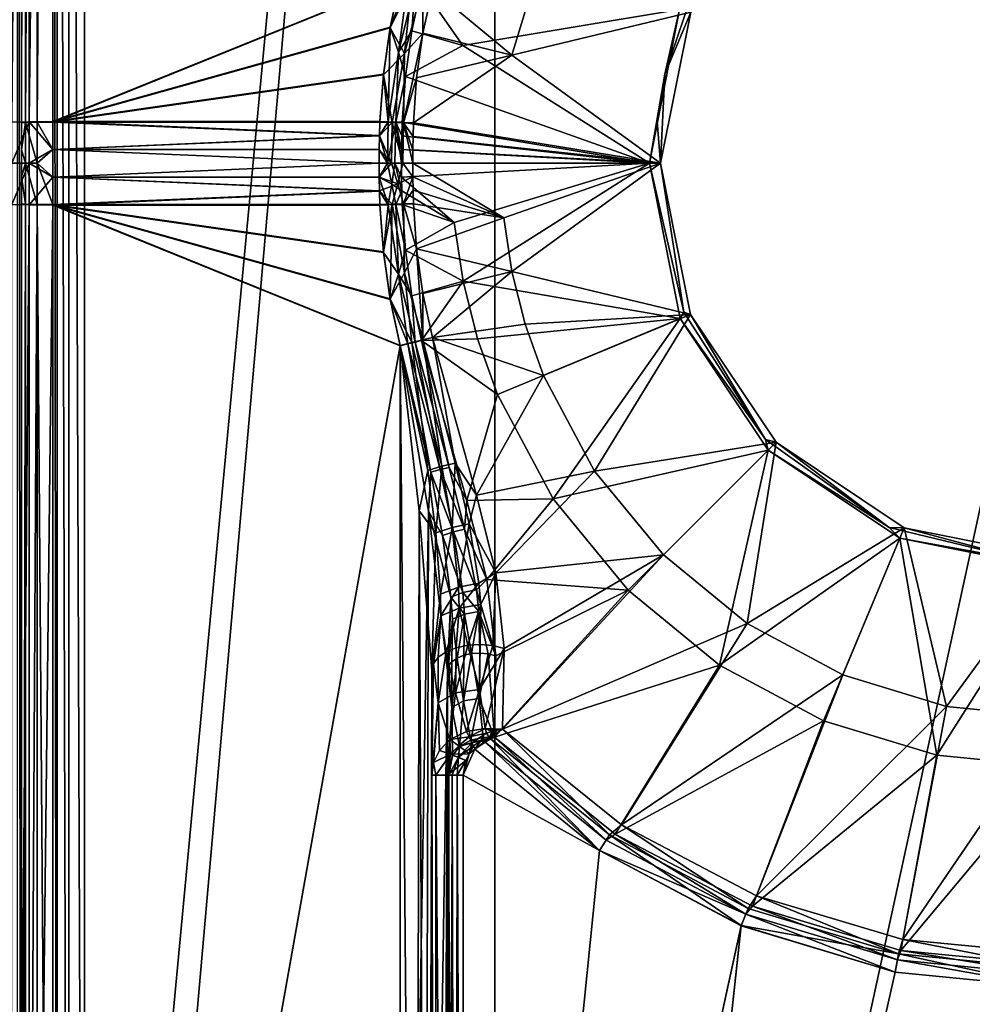
# Model space of a CAD drawing. Extents: x -915 to 786, y 0 to 801.
# Drawn here: x -63 to -3, y 347 to 410 of the extents above; entities that cross this region are included whole.
import ezdxf

# ---------------------------------------------------------------- set-up
doc = ezdxf.new("R2010")
doc.units = 0
doc.header["$MEASUREMENT"] = 0
doc.layers.get('0').update_dxf_attribs({"linetype": 'CONTINUOUS'})

msp = doc.modelspace()

# ---------------------------------------------------------------- linework, layer by layer
for points in [[(-33.019, 563.473, 29.19), (-33.019, 237.473, 29.19), (-61.019, 265.473, 29.19)], [(-33.019, 563.473, 29.19), (-61.019, 265.473, 29.19), (-61.019, 535.473, 29.19)], [(37.981, 563.473, 29.19), (-33.019, 237.473, 29.19), (-33.019, 563.473, 29.19)], [(37.981, 563.473, 29.19), (37.981, 237.473, 29.19), (-33.019, 237.473, 29.19)], [(-59.019, 535.473, 44.19), (-59.019, 265.473, 44.19), (-33.019, 561.473, 44.19)], [(-59.019, 265.473, 44.19), (-33.019, 239.473, 44.19), (-33.019, 561.473, 44.19)], [(-33.019, 561.473, 44.19), (37.981, 239.473, 44.19), (37.981, 561.473, 44.19)], [(-33.019, 561.473, 44.19), (-33.019, 239.473, 44.19), (37.981, 239.473, 44.19)], [(-62.519, 403.106, 19.209), (-63.617, 403.077, 20.306), (-62.519, 535.541, 22.677)], [(-62.519, 535.541, 22.677), (-63.617, 403.077, 20.306), (-63.617, 535.512, 23.774)], [(-63.019, 265.473, 42.228), (-63.281, 535.473, 43.217), (-63.281, 265.473, 43.217)], [(-63.019, 265.473, 42.228), (-63.019, 535.473, 42.228), (-63.281, 535.473, 43.217)], [(-63.019, 535.473, 25.274), (-63.019, 403.038, 21.806), (-62.751, 535.499, 24.274)], [(-63.019, 403.038, 21.806), (-62.751, 403.064, 20.806), (-62.751, 535.499, 24.274)], [(-63.019, 265.473, 42.228), (-63.019, 403.038, 21.806), (-63.019, 535.473, 42.228)], [(-63.019, 403.038, 21.806), (-63.019, 535.473, 25.274), (-63.019, 535.473, 42.228)], [(-62.751, 535.499, 24.274), (-62.751, 403.064, 20.806), (-62.019, 535.518, 23.542)], [(-62.019, 403.084, 20.074), (-62.019, 535.518, 23.542), (-62.751, 403.064, 20.806)], [(-61.019, 535.551, 22.275), (-62.519, 403.106, 19.209), (-62.519, 535.541, 22.677)], [(-61.019, 535.551, 22.275), (-61.019, 403.117, 18.807), (-62.519, 403.106, 19.209)], [(-61.019, 403.091, 19.807), (-61.019, 535.525, 23.275), (-62.019, 403.084, 20.074)], [(-61.019, 535.525, 23.275), (-62.019, 535.518, 23.542), (-62.019, 403.084, 20.074)], [(-61.019, 535.551, 22.275), (-39.019, 412.033, 19.04), (-61.019, 403.117, 18.807)], [(-61.019, 403.091, 19.807), (-39.019, 412.007, 20.04), (-61.019, 535.525, 23.275)], [(-61.019, 535.473, 42.19), (-61.019, 535.473, 29.19), (-61.019, 265.473, 42.19)], [(-61.019, 535.473, 29.19), (-61.019, 265.473, 29.19), (-61.019, 265.473, 42.19)], [(-61.019, 265.473, 42.19), (-60.751, 265.473, 43.19), (-61.019, 535.473, 42.19)], [(-61.019, 535.473, 42.19), (-60.751, 265.473, 43.19), (-60.751, 535.473, 43.19)], [(-60.019, 535.473, 43.922), (-60.751, 535.473, 43.19), (-60.019, 265.473, 43.922)], [(-60.019, 265.473, 43.922), (-60.751, 535.473, 43.19), (-60.751, 265.473, 43.19)], [(-59.019, 265.473, 44.19), (-60.019, 535.473, 43.922), (-60.019, 265.473, 43.922)], [(-59.019, 265.473, 44.19), (-59.019, 535.473, 44.19), (-60.019, 535.473, 43.922)], [(-31.933, 407.327, 13.28), (-29.933, 413.913, 13.28), (-36.976, 411.514, 19.162)], [(-31.933, 407.327, 13.28), (-20.61, 410.056, 3.19), (-29.933, 413.913, 13.28)], [(-39.019, 412.033, 19.04), (-39.653, 409.093, 18.963), (-61.019, 403.117, 18.807)], [(-39.653, 409.067, 19.963), (-39.019, 412.007, 20.04), (-61.019, 403.091, 19.807)], [(-39.019, 412.033, 19.04), (-38.522, 411.909, 18.97), (-39.653, 409.093, 18.963)], [(-39.019, 412.007, 20.04), (-39.653, 409.067, 19.963), (-38.273, 411.821, 19.935)], [(-39.653, 409.093, 18.963), (-38.522, 411.909, 18.97), (-39.124, 407.51, 18.766)], [(-38.273, 411.821, 19.935), (-39.653, 409.067, 19.963), (-38.741, 407.431, 19.686)], [(-38.057, 411.797, 18.771), (-39.124, 407.51, 18.766), (-38.522, 411.909, 18.97)], [(-38.057, 411.797, 18.771), (-38.268, 408.861, 18.378), (-39.124, 407.51, 18.766)], [(-38.273, 411.821, 19.935), (-38.741, 407.431, 19.686), (-37.576, 411.653, 19.635)], [(-37.657, 411.705, 18.455), (-38.268, 408.861, 18.378), (-38.057, 411.797, 18.771)], [(-37.575, 408.718, 19.085), (-37.576, 411.653, 19.635), (-38.741, 407.431, 19.686)], [(-38.268, 408.861, 18.378), (-37.657, 411.705, 18.455), (-35.05, 407.948, 15.043)], [(-35.05, 407.948, 15.043), (-37.657, 411.705, 18.455), (-21.308, 410.211, 2.482)], [(-36.976, 411.514, 19.162), (-37.576, 411.653, 19.635), (-37.575, 408.718, 19.085)], [(-37.575, 408.718, 19.085), (-31.933, 407.327, 13.28), (-36.976, 411.514, 19.162)], [(-20.64, 410.876, 2.836), (-20.61, 410.056, 3.19), (-22.237, 406.116, 2.836)], [(-20.64, 410.876, 2.836), (-22.237, 406.116, 2.836), (-21.308, 410.211, 2.482)], [(-23.226, 400.473, 2.483), (-35.05, 407.948, 15.043), (-21.308, 410.211, 2.482)], [(-31.933, 407.327, 13.28), (-22.519, 400.473, 3.19), (-20.61, 410.056, 3.19)], [(-21.308, 410.211, 2.482), (-22.237, 406.116, 2.836), (-23.226, 400.473, 2.483)], [(-22.519, 400.473, 3.19), (-22.237, 406.116, 2.836), (-20.61, 410.056, 3.19)], [(-40.079, 406.116, 18.885), (-61.019, 403.117, 18.807), (-39.653, 409.093, 18.963)], [(-40.079, 406.09, 19.885), (-39.653, 409.067, 19.963), (-61.019, 403.091, 19.807)], [(-39.653, 409.093, 18.963), (-39.779, 403.099, 18.739), (-40.079, 406.116, 18.885)], [(-40.079, 406.09, 19.885), (-38.741, 407.431, 19.686), (-39.653, 409.067, 19.963)], [(-39.653, 409.093, 18.963), (-39.124, 407.51, 18.766), (-39.779, 403.099, 18.739)], [(-38.677, 405.981, 18.3), (-39.124, 407.51, 18.766), (-38.268, 408.861, 18.378)], [(-37.976, 405.888, 19.007), (-37.575, 408.718, 19.085), (-38.798, 403.046, 19.405)], [(-37.575, 408.718, 19.085), (-38.741, 407.431, 19.686), (-38.798, 403.046, 19.405)], [(-38.677, 405.981, 18.3), (-38.268, 408.861, 18.378), (-35.05, 407.948, 15.043)], [(-37.575, 408.718, 19.085), (-37.976, 405.888, 19.007), (-31.933, 407.327, 13.28)], [(-40.079, 406.09, 19.885), (-39.52, 403.065, 19.704), (-38.741, 407.431, 19.686)], [(-39.297, 403.087, 18.539), (-39.779, 403.099, 18.739), (-39.124, 407.51, 18.766)], [(-39.52, 403.065, 19.704), (-38.798, 403.046, 19.405), (-38.741, 407.431, 19.686)], [(-38.677, 405.981, 18.3), (-39.297, 403.087, 18.539), (-39.124, 407.51, 18.766)], [(-23.226, 400.473, 2.483), (-38.677, 405.981, 18.3), (-35.05, 407.948, 15.043)], [(-37.976, 405.888, 19.007), (-38.178, 403.036, 18.929), (-31.933, 407.327, 13.28)], [(-31.933, 407.327, 13.28), (-38.178, 403.036, 18.929), (-22.519, 400.473, 3.19)], [(-40.295, 403.117, 18.807), (-61.019, 403.117, 18.807), (-40.079, 406.116, 18.885)], [(-40.295, 403.091, 19.807), (-40.079, 406.09, 19.885), (-61.019, 403.091, 19.807)], [(-39.779, 403.099, 18.739), (-40.295, 403.117, 18.807), (-40.079, 406.116, 18.885)], [(-40.295, 403.091, 19.807), (-39.52, 403.065, 19.704), (-40.079, 406.09, 19.885)], [(-38.884, 403.08, 18.222), (-39.297, 403.087, 18.539), (-38.677, 405.981, 18.3)], [(-38.884, 403.08, 18.222), (-38.677, 405.981, 18.3), (-23.226, 400.473, 2.483)], [(-38.178, 403.036, 18.929), (-37.976, 405.888, 19.007), (-38.798, 403.046, 19.405)], [(-23.226, 400.473, 2.483), (-22.237, 406.116, 2.836), (-22.734, 403.122, 2.836)], [(-22.519, 400.473, 3.19), (-22.734, 403.122, 2.836), (-22.237, 406.116, 2.836)], [(-62.519, 403.106, 19.209), (-62.519, 400.473, 19.174), (-63.617, 400.473, 20.272)], [(-62.519, 403.106, 19.209), (-63.617, 400.473, 20.272), (-63.617, 403.077, 20.306)], [(-63.019, 403.038, 21.806), (-63.019, 401.328, 21.776), (-62.751, 403.064, 20.806)], [(-62.751, 403.064, 20.806), (-63.019, 401.328, 21.776), (-62.751, 400.473, 20.772)], [(-62.751, 403.064, 20.806), (-62.019, 400.473, 20.04), (-62.019, 403.084, 20.074)], [(-62.751, 403.064, 20.806), (-62.751, 400.473, 20.772), (-62.019, 400.473, 20.04)], [(-61.019, 403.117, 18.807), (-61.019, 401.354, 18.776), (-62.519, 403.106, 19.209)], [(-62.519, 403.106, 19.209), (-61.019, 401.354, 18.776), (-62.519, 400.473, 19.174)], [(-61.019, 403.091, 19.807), (-62.019, 403.084, 20.074), (-61.019, 401.345, 19.776)], [(-61.019, 401.345, 19.776), (-62.019, 403.084, 20.074), (-62.019, 400.473, 20.04)], [(-40.295, 403.117, 18.807), (-40.323, 402.236, 18.788), (-61.019, 403.117, 18.807)], [(-61.019, 403.117, 18.807), (-40.323, 402.236, 18.788), (-61.019, 401.354, 18.776)], [(-40.295, 403.091, 19.807), (-61.019, 403.091, 19.807), (-40.323, 402.218, 19.788)], [(-61.019, 401.345, 19.776), (-40.323, 402.218, 19.788), (-61.019, 403.091, 19.807)], [(-40.295, 403.117, 18.807), (-39.779, 403.099, 18.739), (-40.323, 402.236, 18.788)], [(-40.323, 402.236, 18.788), (-39.779, 403.099, 18.739), (-39.827, 400.473, 18.704)], [(-40.295, 403.091, 19.807), (-40.323, 402.218, 19.788), (-39.52, 403.065, 19.704)], [(-39.52, 403.065, 19.704), (-40.323, 402.218, 19.788), (-39.568, 400.473, 19.67)], [(-39.297, 403.087, 18.539), (-39.827, 400.473, 18.704), (-39.779, 403.099, 18.739)], [(-39.345, 400.473, 18.504), (-39.827, 400.473, 18.704), (-39.297, 403.087, 18.539)], [(-38.845, 400.473, 19.37), (-39.52, 403.065, 19.704), (-39.568, 400.473, 19.67)], [(-38.845, 400.473, 19.37), (-38.798, 403.046, 19.405), (-39.52, 403.065, 19.704)], [(-38.93, 400.473, 18.187), (-39.345, 400.473, 18.504), (-39.297, 403.087, 18.539)], [(-38.925, 401.342, 18.19), (-38.93, 400.473, 18.187), (-39.297, 403.087, 18.539)], [(-38.925, 401.342, 18.19), (-39.297, 403.087, 18.539), (-38.91, 402.211, 18.202)], [(-39.297, 403.087, 18.539), (-38.884, 403.08, 18.222), (-38.91, 402.211, 18.202)], [(-38.91, 402.211, 18.202), (-38.884, 403.08, 18.222), (-23.226, 400.473, 2.483)], [(-38.845, 400.473, 19.37), (-38.223, 400.473, 18.894), (-38.798, 403.046, 19.405)], [(-38.223, 400.473, 18.894), (-38.218, 401.327, 18.898), (-38.798, 403.046, 19.405)], [(-38.178, 403.036, 18.929), (-38.798, 403.046, 19.405), (-38.203, 402.182, 18.909)], [(-38.203, 402.182, 18.909), (-38.798, 403.046, 19.405), (-38.218, 401.327, 18.898)], [(-23.226, 400.473, 2.483), (-22.734, 403.122, 2.836), (-22.519, 400.473, 3.19)], [(-63.019, 265.473, 42.228), (-63.019, 397.908, 21.806), (-63.019, 403.038, 21.806)], [(-63.019, 401.328, 21.776), (-63.019, 403.038, 21.806), (-63.019, 399.618, 21.776)], [(-63.019, 399.618, 21.776), (-63.019, 403.038, 21.806), (-63.019, 397.908, 21.806)], [(-38.178, 403.036, 18.929), (-38.203, 402.182, 18.909), (-22.519, 400.473, 3.19)], [(-40.323, 402.236, 18.788), (-40.339, 401.354, 18.776), (-61.019, 401.354, 18.776)], [(-40.339, 401.346, 19.776), (-40.323, 402.218, 19.788), (-61.019, 401.345, 19.776)], [(-40.339, 401.354, 18.776), (-40.323, 402.236, 18.788), (-39.827, 400.473, 18.704)], [(-40.339, 401.346, 19.776), (-39.568, 400.473, 19.67), (-40.323, 402.218, 19.788)], [(-38.925, 401.342, 18.19), (-38.91, 402.211, 18.202), (-23.226, 400.473, 2.483)], [(-38.218, 401.327, 18.898), (-22.519, 400.473, 3.19), (-38.203, 402.182, 18.909)], [(-63.019, 399.618, 21.776), (-62.751, 400.473, 20.772), (-63.019, 401.328, 21.776)], [(-61.019, 399.591, 18.776), (-62.519, 400.473, 19.174), (-61.019, 401.354, 18.776)], [(-61.019, 401.345, 19.776), (-62.019, 400.473, 20.04), (-61.019, 399.6, 19.776)], [(-61.019, 399.591, 18.776), (-61.019, 401.354, 18.776), (-40.345, 400.473, 18.772)], [(-40.345, 400.473, 18.772), (-61.019, 401.354, 18.776), (-40.339, 401.354, 18.776)], [(-40.345, 400.473, 19.772), (-40.339, 401.346, 19.776), (-61.019, 401.345, 19.776)], [(-61.019, 399.6, 19.776), (-40.345, 400.473, 19.772), (-61.019, 401.345, 19.776)], [(-40.345, 400.473, 18.772), (-40.339, 401.354, 18.776), (-39.827, 400.473, 18.704)], [(-40.345, 400.473, 19.772), (-39.568, 400.473, 19.67), (-40.339, 401.346, 19.776)], [(-38.93, 400.473, 18.187), (-38.925, 401.342, 18.19), (-23.226, 400.473, 2.483)], [(-38.223, 400.473, 18.894), (-22.519, 400.473, 3.19), (-38.218, 401.327, 18.898)], [(-63.617, 397.868, 20.306), (-63.617, 400.473, 20.272), (-62.519, 400.473, 19.174)], [(-63.617, 397.868, 20.306), (-62.519, 400.473, 19.174), (-62.519, 397.839, 19.209)], [(-63.019, 399.618, 21.776), (-62.751, 397.881, 20.806), (-62.751, 400.473, 20.772)], [(-62.019, 397.862, 20.074), (-62.019, 400.473, 20.04), (-62.751, 400.473, 20.772)], [(-62.019, 397.862, 20.074), (-62.751, 400.473, 20.772), (-62.751, 397.881, 20.806)], [(-61.019, 399.591, 18.776), (-62.519, 397.839, 19.209), (-62.519, 400.473, 19.174)], [(-61.019, 397.855, 19.807), (-62.019, 400.473, 20.04), (-62.019, 397.862, 20.074)], [(-61.019, 397.855, 19.807), (-61.019, 399.6, 19.776), (-62.019, 400.473, 20.04)], [(-40.339, 399.591, 18.776), (-61.019, 399.591, 18.776), (-40.345, 400.473, 18.772)], [(-40.339, 399.6, 19.776), (-40.345, 400.473, 19.772), (-61.019, 399.6, 19.776)], [(-40.345, 400.473, 18.772), (-39.827, 400.473, 18.704), (-40.339, 399.591, 18.776)], [(-40.345, 400.473, 19.772), (-40.339, 399.6, 19.776), (-39.568, 400.473, 19.67)], [(-40.339, 399.591, 18.776), (-39.827, 400.473, 18.704), (-39.554, 399.161, 18.623)], [(-39.568, 400.473, 19.67), (-40.339, 399.6, 19.776), (-39.165, 399.18, 19.544)], [(-39.827, 400.473, 18.704), (-39.345, 400.473, 18.504), (-39.554, 399.161, 18.623)], [(-39.568, 400.473, 19.67), (-39.165, 399.18, 19.544), (-38.845, 400.473, 19.37)], [(-38.91, 398.734, 18.202), (-39.554, 399.161, 18.623), (-39.345, 400.473, 18.504)], [(-38.93, 400.473, 18.187), (-38.925, 399.603, 18.19), (-39.345, 400.473, 18.504)], [(-38.925, 399.603, 18.19), (-38.91, 398.734, 18.202), (-39.345, 400.473, 18.504)], [(-38.218, 399.618, 18.898), (-38.845, 400.473, 19.37), (-39.165, 399.18, 19.544)], [(-38.93, 400.473, 18.187), (-23.226, 400.473, 2.483), (-38.925, 399.603, 18.19)], [(-38.925, 399.603, 18.19), (-23.226, 400.473, 2.483), (-35.585, 396.719, 15.025)], [(-38.223, 400.473, 18.894), (-38.845, 400.473, 19.37), (-38.218, 399.618, 18.898)], [(-22.519, 400.473, 3.19), (-38.223, 400.473, 18.894), (-32.44, 397.029, 13.28)], [(-38.223, 400.473, 18.894), (-38.218, 399.618, 18.898), (-32.44, 397.029, 13.28)], [(-35.033, 393.002, 15.025), (-35.585, 396.719, 15.025), (-23.226, 400.473, 2.483)], [(-21.271, 390.638, 2.482), (-35.033, 393.002, 15.025), (-23.226, 400.473, 2.483)], [(-22.519, 400.473, 3.19), (-32.44, 397.029, 13.28), (-31.934, 393.619, 13.28)], [(-22.519, 400.473, 3.19), (-31.934, 393.619, 13.28), (-20.615, 390.902, 3.189)], [(-21.271, 390.638, 2.482), (-23.226, 400.473, 2.483), (-21.054, 391.042, 2.836)], [(-23.226, 400.473, 2.483), (-22.519, 400.473, 3.19), (-21.054, 391.042, 2.836)], [(-20.615, 390.902, 3.189), (-21.054, 391.042, 2.836), (-22.519, 400.473, 3.19)], [(-63.019, 397.908, 21.806), (-62.751, 397.881, 20.806), (-63.019, 399.618, 21.776)], [(-61.019, 397.829, 18.807), (-62.519, 397.839, 19.209), (-61.019, 399.591, 18.776)], [(-61.019, 397.855, 19.807), (-40.323, 398.727, 19.788), (-61.019, 399.6, 19.776)], [(-40.323, 398.727, 19.788), (-40.339, 399.6, 19.776), (-61.019, 399.6, 19.776)], [(-40.339, 399.591, 18.776), (-40.323, 398.71, 18.788), (-61.019, 399.591, 18.776)], [(-61.019, 397.829, 18.807), (-61.019, 399.591, 18.776), (-40.323, 398.71, 18.788)], [(-40.323, 398.727, 19.788), (-39.165, 399.18, 19.544), (-40.339, 399.6, 19.776)], [(-40.323, 398.71, 18.788), (-40.339, 399.591, 18.776), (-39.779, 397.846, 18.739)], [(-40.339, 399.591, 18.776), (-39.554, 399.161, 18.623), (-39.779, 397.846, 18.739)], [(-38.218, 399.618, 18.898), (-39.165, 399.18, 19.544), (-38.798, 397.9, 19.405)], [(-38.925, 399.603, 18.19), (-35.585, 396.719, 15.025), (-38.91, 398.734, 18.202)], [(-38.203, 398.764, 18.909), (-38.218, 399.618, 18.898), (-38.798, 397.9, 19.405)], [(-38.218, 399.618, 18.898), (-38.203, 398.764, 18.909), (-32.44, 397.029, 13.28)], [(-61.019, 397.855, 19.807), (-40.295, 397.855, 19.807), (-40.323, 398.727, 19.788)], [(-40.295, 397.829, 18.807), (-61.019, 397.829, 18.807), (-40.323, 398.71, 18.788)], [(-40.323, 398.727, 19.788), (-39.52, 397.881, 19.704), (-39.165, 399.18, 19.544)], [(-40.295, 397.855, 19.807), (-39.52, 397.881, 19.704), (-40.323, 398.727, 19.788)], [(-40.295, 397.829, 18.807), (-40.323, 398.71, 18.788), (-39.779, 397.846, 18.739)], [(-39.297, 397.859, 18.539), (-39.779, 397.846, 18.739), (-39.554, 399.161, 18.623)], [(-38.91, 398.734, 18.202), (-39.297, 397.859, 18.539), (-39.554, 399.161, 18.623)], [(-39.52, 397.881, 19.704), (-38.798, 397.9, 19.405), (-39.165, 399.18, 19.544)], [(-38.884, 397.866, 18.222), (-39.297, 397.859, 18.539), (-38.91, 398.734, 18.202)], [(-38.884, 397.866, 18.222), (-38.91, 398.734, 18.202), (-35.585, 396.719, 15.025)], [(-38.178, 397.91, 18.929), (-38.203, 398.764, 18.909), (-38.798, 397.9, 19.405)], [(-38.203, 398.764, 18.909), (-38.178, 397.91, 18.929), (-32.44, 397.029, 13.28)], [(-62.519, 397.839, 19.209), (-63.617, 265.434, 23.774), (-63.617, 397.868, 20.306)], [(-62.519, 265.405, 22.677), (-63.617, 265.434, 23.774), (-62.519, 397.839, 19.209)], [(-63.019, 397.908, 21.806), (-63.019, 265.473, 25.274), (-62.751, 397.881, 20.806)], [(-63.019, 265.473, 25.274), (-63.019, 397.908, 21.806), (-63.019, 265.473, 42.228)], [(-62.751, 265.447, 24.274), (-62.751, 397.881, 20.806), (-63.019, 265.473, 25.274)], [(-62.019, 397.862, 20.074), (-62.751, 397.881, 20.806), (-62.751, 265.447, 24.274)], [(-62.019, 265.427, 23.542), (-62.019, 397.862, 20.074), (-62.751, 265.447, 24.274)], [(-61.019, 397.829, 18.807), (-62.519, 265.405, 22.677), (-62.519, 397.839, 19.209)], [(-61.019, 397.829, 18.807), (-61.019, 265.394, 22.275), (-62.519, 265.405, 22.677)], [(-62.019, 265.427, 23.542), (-61.019, 265.42, 23.275), (-62.019, 397.862, 20.074)], [(-61.019, 265.42, 23.275), (-61.019, 397.855, 19.807), (-62.019, 397.862, 20.074)], [(-61.019, 265.42, 23.275), (-39.019, 388.938, 20.04), (-61.019, 397.855, 19.807)], [(-39.019, 388.938, 20.04), (-39.653, 391.878, 19.963), (-61.019, 397.855, 19.807)], [(-40.295, 397.855, 19.807), (-61.019, 397.855, 19.807), (-40.079, 394.855, 19.885)], [(-61.019, 397.855, 19.807), (-39.653, 391.878, 19.963), (-40.079, 394.855, 19.885)], [(-61.019, 397.829, 18.807), (-39.019, 388.912, 19.04), (-61.019, 265.394, 22.275)], [(-40.295, 397.829, 18.807), (-40.079, 394.829, 18.885), (-61.019, 397.829, 18.807)], [(-40.079, 394.829, 18.885), (-39.653, 391.852, 18.963), (-61.019, 397.829, 18.807)], [(-39.653, 391.852, 18.963), (-39.019, 388.912, 19.04), (-61.019, 397.829, 18.807)], [(-40.295, 397.855, 19.807), (-40.079, 394.855, 19.885), (-39.52, 397.881, 19.704)], [(-40.295, 397.829, 18.807), (-39.779, 397.846, 18.739), (-40.079, 394.829, 18.885)], [(-40.079, 394.855, 19.885), (-39.653, 391.878, 19.963), (-39.52, 397.881, 19.704)], [(-40.079, 394.829, 18.885), (-39.779, 397.846, 18.739), (-39.126, 393.447, 18.765)], [(-39.297, 397.859, 18.539), (-39.126, 393.447, 18.765), (-39.779, 397.846, 18.739)], [(-39.653, 391.878, 19.963), (-38.743, 393.526, 19.686), (-39.52, 397.881, 19.704)], [(-38.798, 397.9, 19.405), (-39.52, 397.881, 19.704), (-38.743, 393.526, 19.686)], [(-38.884, 397.866, 18.222), (-38.677, 394.964, 18.3), (-39.297, 397.859, 18.539)], [(-39.297, 397.859, 18.539), (-38.677, 394.964, 18.3), (-39.126, 393.447, 18.765)], [(-38.677, 394.964, 18.3), (-38.884, 397.866, 18.222), (-35.585, 396.719, 15.025)], [(-38.178, 397.91, 18.929), (-38.798, 397.9, 19.405), (-37.976, 395.058, 19.007)], [(-37.976, 395.058, 19.007), (-38.798, 397.9, 19.405), (-38.743, 393.526, 19.686)], [(-38.178, 397.91, 18.929), (-37.976, 395.058, 19.007), (-32.44, 397.029, 13.28)], [(-37.976, 395.058, 19.007), (-31.934, 393.619, 13.28), (-32.44, 397.029, 13.28)], [(-35.033, 393.002, 15.025), (-38.677, 394.964, 18.3), (-35.585, 396.719, 15.025)], [(-38.268, 392.084, 18.378), (-39.126, 393.447, 18.765), (-38.677, 394.964, 18.3)], [(-37.976, 395.058, 19.007), (-38.743, 393.526, 19.686), (-37.576, 389.292, 19.635)], [(-38.268, 392.084, 18.378), (-38.677, 394.964, 18.3), (-35.033, 393.002, 15.025)], [(-37.575, 392.227, 19.085), (-31.934, 393.619, 13.28), (-37.976, 395.058, 19.007)], [(-37.575, 392.227, 19.085), (-37.976, 395.058, 19.007), (-37.576, 389.292, 19.635)], [(-40.079, 394.829, 18.885), (-39.126, 393.447, 18.765), (-39.653, 391.852, 18.963)], [(-39.653, 391.878, 19.963), (-38.273, 389.124, 19.935), (-38.743, 393.526, 19.686)], [(-38.522, 389.036, 18.97), (-39.653, 391.852, 18.963), (-39.126, 393.447, 18.765)], [(-38.268, 392.084, 18.378), (-38.057, 389.148, 18.771), (-39.126, 393.447, 18.765)], [(-38.522, 389.036, 18.97), (-39.126, 393.447, 18.765), (-38.057, 389.148, 18.771)], [(-38.273, 389.124, 19.935), (-37.576, 389.292, 19.635), (-38.743, 393.526, 19.686)], [(-37.575, 392.227, 19.085), (-36.976, 389.431, 19.162), (-31.934, 393.619, 13.28)], [(-31.096, 390.277, 13.28), (-31.934, 393.619, 13.28), (-36.976, 389.431, 19.162)], [(-31.096, 390.277, 13.28), (-20.615, 390.902, 3.189), (-31.934, 393.619, 13.28)], [(-38.268, 392.084, 18.378), (-35.033, 393.002, 15.025), (-37.657, 389.241, 18.455)], [(-37.657, 389.241, 18.455), (-35.033, 393.002, 15.025), (-34.119, 389.359, 15.025)], [(-35.033, 393.002, 15.025), (-21.271, 390.638, 2.482), (-34.119, 389.359, 15.025)], [(-39.019, 388.938, 20.04), (-38.273, 389.124, 19.935), (-39.653, 391.878, 19.963)], [(-39.019, 388.912, 19.04), (-39.653, 391.852, 18.963), (-38.522, 389.036, 18.97)], [(-37.657, 389.241, 18.455), (-38.057, 389.148, 18.771), (-38.268, 392.084, 18.378)], [(-36.976, 389.431, 19.162), (-37.575, 392.227, 19.085), (-37.576, 389.292, 19.635)], [(-32.854, 385.826, 15.025), (-34.119, 389.359, 15.025), (-21.271, 390.638, 2.482)], [(-32.854, 385.826, 15.025), (-21.271, 390.638, 2.482), (-29.321, 379.219, 15.025)], [(-29.935, 387.036, 13.28), (-20.615, 390.902, 3.189), (-31.096, 390.277, 13.28)], [(-29.935, 387.036, 13.28), (-26.694, 380.975, 13.28), (-20.615, 390.902, 3.189)], [(-15.7, 382.299, 2.483), (-29.321, 379.219, 15.025), (-21.271, 390.638, 2.482)], [(-15.197, 382.795, 3.19), (-20.615, 390.902, 3.189), (-26.694, 380.975, 13.28)], [(-21.271, 390.638, 2.482), (-21.054, 391.042, 2.836), (-15.866, 382.974, 2.836)], [(-21.271, 390.638, 2.482), (-15.866, 382.974, 2.836), (-15.7, 382.299, 2.483)], [(-20.615, 390.902, 3.189), (-15.866, 382.974, 2.836), (-21.054, 391.042, 2.836)], [(-15.197, 382.795, 3.19), (-15.866, 382.974, 2.836), (-20.615, 390.902, 3.189)], [(-29.935, 387.036, 13.28), (-31.096, 390.277, 13.28), (-36.976, 389.431, 19.162)], [(-32.854, 385.826, 15.025), (-37.657, 389.241, 18.455), (-34.119, 389.359, 15.025)], [(-36.976, 389.431, 19.162), (-37.576, 389.292, 19.635), (-35.53, 381.483, 20.481)], [(-34.172, 379.455, 20.441), (-29.935, 387.036, 13.28), (-36.976, 389.431, 19.162)], [(-34.172, 379.455, 20.441), (-36.976, 389.431, 19.162), (-35.53, 381.483, 20.481)], [(-39.019, 271.42, 23.117), (-39.019, 388.938, 20.04), (-61.019, 265.42, 23.275)], [(-39.019, 388.912, 19.04), (-39.019, 271.394, 22.118), (-61.019, 265.394, 22.275)], [(-38.273, 389.124, 19.935), (-39.019, 388.938, 20.04), (-37.259, 381.017, 20.758)], [(-39.019, 388.912, 19.04), (-38.522, 389.036, 18.97), (-37.066, 380.895, 19.785)], [(-37.815, 378.461, 20.717), (-37.259, 381.017, 20.758), (-39.019, 388.938, 20.04)], [(-39.019, 388.938, 20.04), (-38.019, 271.427, 23.385), (-37.815, 378.461, 20.717)], [(-39.019, 388.938, 20.04), (-39.019, 271.42, 23.117), (-38.019, 271.427, 23.385)], [(-39.019, 388.912, 19.04), (-37.066, 380.895, 19.785), (-37.213, 378.44, 19.918)], [(-39.019, 388.912, 19.04), (-37.213, 378.44, 19.918), (-39.019, 271.394, 22.118)], [(-38.522, 389.036, 18.97), (-38.057, 389.148, 18.771), (-36.48, 381.07, 19.783)], [(-37.066, 380.895, 19.785), (-38.522, 389.036, 18.97), (-36.48, 381.07, 19.783)], [(-38.273, 389.124, 19.935), (-36.381, 381.279, 20.756), (-37.576, 389.292, 19.635)], [(-36.381, 381.279, 20.756), (-38.273, 389.124, 19.935), (-37.259, 381.017, 20.758)], [(-37.657, 389.241, 18.455), (-35.913, 381.206, 19.599), (-38.057, 389.148, 18.771)], [(-35.913, 381.206, 19.599), (-36.48, 381.07, 19.783), (-38.057, 389.148, 18.771)], [(-37.657, 389.241, 18.455), (-32.854, 385.826, 15.025), (-34.786, 379.103, 19.734)], [(-37.657, 389.241, 18.455), (-34.786, 379.103, 19.734), (-35.913, 381.206, 19.599)], [(-36.381, 381.279, 20.756), (-35.53, 381.483, 20.481), (-37.576, 389.292, 19.635)], [(-29.935, 387.036, 13.28), (-34.172, 379.455, 20.441), (-26.694, 380.975, 13.28)], [(-32.854, 385.826, 15.025), (-29.321, 379.219, 15.025), (-34.786, 379.103, 19.734)], [(-22.337, 375.666, 13.28), (-15.197, 382.795, 3.19), (-26.694, 380.975, 13.28)], [(-22.337, 375.666, 13.28), (-17.031, 371.307, 13.28), (-15.197, 382.795, 3.19)], [(-7.089, 377.377, 3.189), (-15.197, 382.795, 3.19), (-17.031, 371.307, 13.28)], [(-15.866, 382.974, 2.836), (-15.197, 382.795, 3.19), (-8.044, 377.407, 2.836)], [(-15.866, 382.974, 2.836), (-8.044, 377.407, 2.836), (-15.7, 382.299, 2.483)], [(-7.089, 377.377, 3.189), (-8.044, 377.407, 2.836), (-15.197, 382.795, 3.19)], [(-24.572, 373.432, 15.025), (-29.321, 379.219, 15.025), (-15.7, 382.299, 2.483)], [(-24.572, 373.432, 15.025), (-15.7, 382.299, 2.483), (-18.788, 368.681, 15.025)], [(-7.364, 376.725, 2.482), (-18.788, 368.681, 15.025), (-15.7, 382.299, 2.483)], [(-7.364, 376.725, 2.482), (-15.7, 382.299, 2.483), (-8.044, 377.407, 2.836)], [(-36.381, 381.279, 20.756), (-37.259, 381.017, 20.758), (-36.747, 377.052, 21.501)], [(-36.381, 381.279, 20.756), (-36.747, 377.052, 21.501), (-35.714, 377.394, 21.694)], [(-35.913, 381.206, 19.599), (-34.934, 377.282, 20.601), (-36.48, 381.07, 19.783)], [(-36.381, 381.279, 20.756), (-35.714, 377.394, 21.694), (-35.53, 381.483, 20.481)], [(-35.913, 381.206, 19.599), (-34.786, 379.103, 19.734), (-34.934, 377.282, 20.601)], [(-34.651, 377.628, 21.496), (-35.53, 381.483, 20.481), (-35.714, 377.394, 21.694)], [(-34.651, 377.628, 21.496), (-34.172, 379.455, 20.441), (-35.53, 381.483, 20.481)], [(-37.815, 378.461, 20.717), (-36.747, 377.052, 21.501), (-37.259, 381.017, 20.758)], [(-37.066, 380.895, 19.785), (-36.331, 376.898, 20.604), (-37.213, 378.44, 19.918)], [(-37.066, 380.895, 19.785), (-36.48, 381.07, 19.783), (-35.642, 377.127, 20.733)], [(-37.066, 380.895, 19.785), (-35.642, 377.127, 20.733), (-36.331, 376.898, 20.604)], [(-34.934, 377.282, 20.601), (-35.642, 377.127, 20.733), (-36.48, 381.07, 19.783)], [(-34.172, 379.455, 20.441), (-32.95, 374.516, 22.112), (-26.694, 380.975, 13.28)], [(-22.337, 375.666, 13.28), (-26.694, 380.975, 13.28), (-32.95, 374.516, 22.112)], [(-34.172, 379.455, 20.441), (-34.651, 377.628, 21.496), (-32.95, 374.516, 22.112)], [(-34.786, 379.103, 19.734), (-33.52, 374.098, 21.405), (-34.934, 377.282, 20.601)], [(-33.52, 374.098, 21.405), (-34.786, 379.103, 19.734), (-29.321, 379.219, 15.025)], [(-24.572, 373.432, 15.025), (-33.52, 374.098, 21.405), (-29.321, 379.219, 15.025)], [(-39.019, 271.394, 22.118), (-37.213, 378.44, 19.918), (-37.519, 271.405, 22.52)], [(-38.019, 271.427, 23.385), (-37.287, 271.447, 24.117), (-37.815, 378.461, 20.717)], [(-37.019, 368.333, 22.58), (-36.747, 377.052, 21.501), (-37.815, 378.461, 20.717)], [(-37.287, 271.447, 24.117), (-37.019, 368.333, 22.58), (-37.815, 378.461, 20.717)], [(-36.019, 368.333, 22.58), (-37.519, 271.405, 22.52), (-37.213, 378.44, 19.918)], [(-36.331, 376.898, 20.604), (-35.809, 372.983, 21.761), (-37.213, 378.44, 19.918)], [(-36.019, 368.333, 22.58), (-37.213, 378.44, 19.918), (-35.809, 372.983, 21.761)], [(-34.651, 377.628, 21.496), (-35.714, 377.394, 21.694), (-35.313, 373.623, 22.984)], [(-34.651, 377.628, 21.496), (-35.313, 373.623, 22.984), (-34.023, 373.867, 22.948)], [(-34.651, 377.628, 21.496), (-34.023, 373.867, 22.948), (-32.95, 374.516, 22.112)], [(-36.452, 373.18, 22.501), (-36.747, 377.052, 21.501), (-37.019, 368.333, 22.58)], [(-36.452, 373.18, 22.501), (-35.714, 377.394, 21.694), (-36.747, 377.052, 21.501)], [(-36.452, 373.18, 22.501), (-35.313, 373.623, 22.984), (-35.714, 377.394, 21.694)], [(-36.331, 376.898, 20.604), (-35.642, 377.127, 20.733), (-35.05, 373.278, 22.082)], [(-36.331, 376.898, 20.604), (-35.05, 373.278, 22.082), (-35.809, 372.983, 21.761)], [(-34.934, 377.282, 20.601), (-34.19, 373.441, 22.059), (-35.642, 377.127, 20.733)], [(-34.19, 373.441, 22.059), (-35.05, 373.278, 22.082), (-35.642, 377.127, 20.733)], [(-34.934, 377.282, 20.601), (-33.52, 374.098, 21.405), (-34.19, 373.441, 22.059)], [(-10.975, 368.065, 13.28), (-7.089, 377.377, 3.189), (-17.031, 371.307, 13.28)], [(-10.975, 368.065, 13.28), (-4.398, 366.063, 13.28), (-7.089, 377.377, 3.189)], [(1.263, 375.149, 2.836), (-7.364, 376.725, 2.482), (-8.044, 377.407, 2.836)], [(1.263, 375.149, 2.836), (-8.044, 377.407, 2.836), (-7.089, 377.377, 3.189)], [(2.474, 375.473, 3.19), (1.263, 375.149, 2.836), (-7.089, 377.377, 3.189)], [(2.474, 375.473, 3.19), (-7.089, 377.377, 3.189), (-4.398, 366.063, 13.28)], [(-12.187, 365.147, 15.025), (-18.788, 368.681, 15.025), (-7.364, 376.725, 2.482)], [(-12.187, 365.147, 15.025), (-7.364, 376.725, 2.482), (-5.017, 362.965, 15.025)], [(1.263, 375.149, 2.836), (2.471, 374.766, 2.482), (-7.364, 376.725, 2.482)], [(2.471, 374.766, 2.482), (-5.017, 362.965, 15.025), (-7.364, 376.725, 2.482)], [(-32.427, 369.735, 24.702), (-22.337, 375.666, 13.28), (-32.95, 374.516, 22.112)], [(-32.427, 369.735, 24.702), (-32.537, 364.613, 28.311), (-22.337, 375.666, 13.28)], [(-22.337, 375.666, 13.28), (-32.537, 364.613, 28.311), (-17.031, 371.307, 13.28)], [(2.451, 365.383, 13.28), (2.474, 375.473, 3.19), (-4.398, 366.063, 13.28)], [(-32.95, 374.516, 22.112), (-34.023, 373.867, 22.948), (-33.902, 372.525, 23.6)], [(-33.152, 369.917, 24.976), (-32.95, 374.516, 22.112), (-33.902, 372.525, 23.6)], [(-32.427, 369.735, 24.702), (-32.95, 374.516, 22.112), (-33.152, 369.917, 24.976)], [(2.448, 362.223, 15.025), (-5.017, 362.965, 15.025), (2.471, 374.766, 2.482)], [(-35.313, 373.623, 22.984), (-35.277, 372.285, 23.544), (-34.023, 373.867, 22.948)], [(-33.902, 372.525, 23.6), (-34.023, 373.867, 22.948), (-35.277, 372.285, 23.544)], [(-32.958, 369.268, 23.995), (-34.19, 373.441, 22.059), (-33.52, 374.098, 21.405)], [(-32.958, 369.268, 23.995), (-33.52, 374.098, 21.405), (-24.572, 373.432, 15.025)], [(-36.432, 371.797, 22.929), (-36.452, 373.18, 22.501), (-37.019, 368.333, 22.58)], [(-36.432, 371.797, 22.929), (-35.313, 373.623, 22.984), (-36.452, 373.18, 22.501)], [(-36.432, 371.797, 22.929), (-35.277, 372.285, 23.544), (-35.313, 373.623, 22.984)], [(-35.05, 373.278, 22.082), (-34.939, 371.904, 22.684), (-35.809, 372.983, 21.761)], [(-34.023, 372.064, 22.72), (-35.05, 373.278, 22.082), (-34.19, 373.441, 22.059)], [(-34.023, 372.064, 22.72), (-34.939, 371.904, 22.684), (-35.05, 373.278, 22.082)], [(-34.023, 372.064, 22.72), (-34.19, 373.441, 22.059), (-32.958, 369.268, 23.995)], [(-32.958, 369.268, 23.995), (-24.572, 373.432, 15.025), (-33.031, 364.108, 27.604)], [(-24.572, 373.432, 15.025), (-18.788, 368.681, 15.025), (-33.031, 364.108, 27.604)], [(-35.949, 368.623, 23.019), (-36.019, 368.333, 22.58), (-35.809, 372.983, 21.761)], [(-35.709, 371.579, 22.274), (-35.949, 368.623, 23.019), (-35.809, 372.983, 21.761)], [(-35.709, 371.579, 22.274), (-35.809, 372.983, 21.761), (-34.939, 371.904, 22.684)], [(-33.902, 372.525, 23.6), (-35.277, 372.285, 23.544), (-34.731, 369.94, 25.012)], [(-33.939, 369.987, 25.082), (-33.902, 372.525, 23.6), (-34.731, 369.94, 25.012)], [(-33.939, 369.987, 25.082), (-33.152, 369.917, 24.976), (-33.902, 372.525, 23.6)], [(-36.432, 371.797, 22.929), (-36.112, 369.518, 24.374), (-35.277, 372.285, 23.544)], [(-36.112, 369.518, 24.374), (-35.472, 369.78, 24.77), (-35.277, 372.285, 23.544)], [(-35.709, 371.579, 22.274), (-34.939, 371.904, 22.684), (-35.414, 369.123, 23.776)], [(-35.277, 372.285, 23.544), (-35.472, 369.78, 24.77), (-34.731, 369.94, 25.012)], [(-34.939, 371.904, 22.684), (-34.988, 369.298, 24.04), (-35.414, 369.123, 23.776)], [(-34.494, 369.404, 24.201), (-34.988, 369.298, 24.04), (-34.939, 371.904, 22.684)], [(-34.023, 372.064, 22.72), (-34.494, 369.404, 24.201), (-34.939, 371.904, 22.684)], [(-33.966, 369.435, 24.248), (-34.494, 369.404, 24.201), (-34.023, 372.064, 22.72)], [(-33.441, 369.389, 24.178), (-34.023, 372.064, 22.72), (-32.958, 369.268, 23.995)], [(-33.441, 369.389, 24.178), (-33.966, 369.435, 24.248), (-34.023, 372.064, 22.72)], [(-36.914, 368.768, 23.239), (-36.432, 371.797, 22.929), (-37.019, 368.333, 22.58)], [(-36.914, 368.768, 23.239), (-36.604, 369.173, 23.851), (-36.432, 371.797, 22.929)], [(-36.604, 369.173, 23.851), (-36.112, 369.518, 24.374), (-36.432, 371.797, 22.929)], [(-35.742, 368.893, 23.427), (-35.949, 368.623, 23.019), (-35.709, 371.579, 22.274)], [(-35.742, 368.893, 23.427), (-35.709, 371.579, 22.274), (-35.414, 369.123, 23.776)], [(-32.537, 364.613, 28.311), (-24.998, 358.555, 28.311), (-17.031, 371.307, 13.28)], [(-10.975, 368.065, 13.28), (-17.031, 371.307, 13.28), (-24.998, 358.555, 28.311)], [(-33.939, 369.987, 25.082), (-34.731, 369.94, 25.012), (-33.993, 367.136, 27.013)], [(-33.152, 369.917, 24.976), (-33.939, 369.987, 25.082), (-33.993, 367.136, 27.013)], [(-36.613, 366.286, 25.787), (-35.504, 366.912, 26.69), (-36.112, 369.518, 24.374)], [(-36.613, 366.286, 25.787), (-36.112, 369.518, 24.374), (-36.604, 369.173, 23.851)], [(-35.472, 369.78, 24.77), (-36.112, 369.518, 24.374), (-35.504, 366.912, 26.69)], [(-35.472, 369.78, 24.77), (-35.504, 366.912, 26.69), (-34.731, 369.94, 25.012)], [(-34.731, 369.94, 25.012), (-35.504, 366.912, 26.69), (-33.993, 367.136, 27.013)], [(-34.988, 369.298, 24.04), (-34.494, 369.404, 24.201), (-35.009, 366.418, 25.976)], [(-35.009, 366.418, 25.976), (-34.494, 369.404, 24.201), (-34.002, 366.567, 26.191)], [(-34.494, 369.404, 24.201), (-33.966, 369.435, 24.248), (-34.002, 366.567, 26.191)], [(-33.441, 369.389, 24.178), (-34.002, 366.567, 26.191), (-33.966, 369.435, 24.248)], [(-33.441, 369.389, 24.178), (-33.031, 364.108, 27.604), (-34.002, 366.567, 26.191)], [(-32.427, 369.735, 24.702), (-33.152, 369.917, 24.976), (-33.993, 367.136, 27.013)], [(-33.641, 364.667, 28.725), (-32.427, 369.735, 24.702), (-33.993, 367.136, 27.013)], [(-32.537, 364.613, 28.311), (-32.427, 369.735, 24.702), (-33.641, 364.667, 28.725)], [(-32.958, 369.268, 23.995), (-33.031, 364.108, 27.604), (-33.441, 369.389, 24.178)], [(-36.613, 366.286, 25.787), (-36.914, 368.768, 23.239), (-37.019, 361.71, 27.19)], [(-36.914, 368.768, 23.239), (-37.019, 368.333, 22.58), (-37.019, 361.71, 27.19)], [(-36.613, 366.286, 25.787), (-36.604, 369.173, 23.851), (-36.914, 368.768, 23.239)], [(-35.949, 368.623, 23.019), (-35.742, 368.893, 23.427), (-35.748, 366, 25.373)], [(-35.009, 366.418, 25.976), (-35.748, 366, 25.373), (-35.414, 369.123, 23.776)], [(-35.748, 366, 25.373), (-35.742, 368.893, 23.427), (-35.414, 369.123, 23.776)], [(-34.988, 369.298, 24.04), (-35.009, 366.418, 25.976), (-35.414, 369.123, 23.776)], [(-36.421, 271.434, 23.617), (-37.519, 271.405, 22.52), (-36.019, 368.333, 22.58)], [(-37.019, 271.473, 25.117), (-37.019, 368.333, 22.58), (-37.287, 271.447, 24.117)], [(-37.019, 361.71, 27.19), (-37.019, 368.333, 22.58), (-37.019, 271.473, 25.117)], [(-36.019, 271.473, 25.117), (-36.421, 271.434, 23.617), (-36.019, 368.333, 22.58)], [(-36.019, 368.333, 22.58), (-35.949, 368.623, 23.019), (-35.748, 366, 25.373)], [(-36.019, 361.71, 27.19), (-36.019, 368.333, 22.58), (-35.748, 366, 25.373)], [(-36.019, 368.333, 22.58), (-36.019, 361.71, 27.19), (-36.019, 271.473, 25.117)], [(-25.386, 357.964, 27.604), (-33.031, 364.108, 27.604), (-18.788, 368.681, 15.025)], [(-12.187, 365.147, 15.025), (-25.386, 357.964, 27.604), (-18.788, 368.681, 15.025)], [(-16.435, 354.057, 28.311), (-10.975, 368.065, 13.28), (-24.998, 358.555, 28.311)], [(-10.975, 368.065, 13.28), (-16.435, 354.057, 28.311), (-4.398, 366.063, 13.28)], [(-36.613, 366.286, 25.787), (-35.868, 363.974, 28.468), (-35.504, 366.912, 26.69)], [(-34.813, 364.481, 28.756), (-35.504, 366.912, 26.69), (-35.868, 363.974, 28.468)], [(-34.813, 364.481, 28.756), (-33.993, 367.136, 27.013), (-35.504, 366.912, 26.69)], [(-33.641, 364.667, 28.725), (-33.993, 367.136, 27.013), (-34.813, 364.481, 28.756)], [(-36.901, 362.508, 27.639), (-36.613, 366.286, 25.787), (-37.019, 361.71, 27.19)], [(-36.901, 362.508, 27.639), (-36.534, 363.277, 28.073), (-36.613, 366.286, 25.787)], [(-36.534, 363.277, 28.073), (-35.868, 363.974, 28.468), (-36.613, 366.286, 25.787)], [(-35.009, 366.418, 25.976), (-35.252, 363.514, 27.829), (-35.748, 366, 25.373)], [(-35.009, 366.418, 25.976), (-34.549, 363.919, 27.973), (-35.252, 363.514, 27.829)], [(-35.009, 366.418, 25.976), (-34.002, 366.567, 26.191), (-34.549, 363.919, 27.973)], [(-33.767, 364.089, 27.919), (-34.549, 363.919, 27.973), (-34.002, 366.567, 26.191)], [(-33.031, 364.108, 27.604), (-33.767, 364.089, 27.919), (-34.002, 366.567, 26.191)], [(-35.696, 362.958, 27.631), (-36.019, 361.71, 27.19), (-35.748, 366, 25.373)], [(-35.696, 362.958, 27.631), (-35.748, 366, 25.373), (-35.252, 363.514, 27.829)], [(-16.435, 354.057, 28.311), (-7.164, 351.288, 28.311), (-4.398, 366.063, 13.28)], [(2.451, 365.383, 13.28), (-4.398, 366.063, 13.28), (-7.164, 351.288, 28.311)], [(-25.386, 357.964, 27.604), (-12.187, 365.147, 15.025), (-16.701, 353.403, 27.604)], [(-12.187, 365.147, 15.025), (-5.017, 362.965, 15.025), (-16.701, 353.403, 27.604)], [(2.471, 350.351, 28.311), (2.451, 365.383, 13.28), (-7.164, 351.288, 28.311)], [(-34.813, 364.481, 28.756), (-35.868, 363.974, 28.468), (-34.652, 364.139, 28.993)], [(-34.813, 364.481, 28.756), (-34.652, 364.139, 28.993), (-33.641, 364.667, 28.725)], [(-33.641, 364.667, 28.725), (-34.652, 364.139, 28.993), (-33.547, 364.358, 28.892)], [(-34.473, 363.757, 29.14), (-33.547, 364.358, 28.892), (-34.652, 364.139, 28.993)], [(-34.473, 363.757, 29.14), (-33.354, 364.059, 28.959), (-33.547, 364.358, 28.892)], [(-33.641, 364.667, 28.725), (-33.547, 364.358, 28.892), (-33.207, 364.462, 28.745)], [(-33.641, 364.667, 28.725), (-33.207, 364.462, 28.745), (-32.989, 364.52, 28.626)], [(-33.641, 364.667, 28.725), (-32.989, 364.52, 28.626), (-32.852, 364.552, 28.541)], [(-33.641, 364.667, 28.725), (-32.852, 364.552, 28.541), (-32.537, 364.613, 28.311)], [(-33.354, 364.059, 28.959), (-33.207, 364.462, 28.745), (-33.547, 364.358, 28.892)], [(-32.537, 364.613, 28.311), (-32.852, 364.552, 28.541), (-33.354, 364.059, 28.959)], [(-33.354, 364.059, 28.959), (-25.744, 357.914, 28.95), (-32.537, 364.613, 28.311)], [(-32.852, 364.552, 28.541), (-32.989, 364.52, 28.626), (-33.354, 364.059, 28.959)], [(-32.989, 364.52, 28.626), (-33.207, 364.462, 28.745), (-33.354, 364.059, 28.959)], [(-24.998, 358.555, 28.311), (-32.537, 364.613, 28.311), (-25.744, 357.914, 28.95)], [(-36.534, 363.277, 28.073), (-35.827, 363.039, 28.893), (-35.868, 363.974, 28.468)], [(-35.868, 363.974, 28.468), (-35.303, 363.572, 29.002), (-34.652, 364.139, 28.993)], [(-35.868, 363.974, 28.468), (-35.827, 363.039, 28.893), (-35.303, 363.572, 29.002)], [(-35.252, 363.514, 27.829), (-34.468, 363.747, 28.091), (-35.324, 362.842, 28.051)], [(-34.468, 363.747, 28.091), (-34.378, 363.557, 28.165), (-35.324, 362.842, 28.051)], [(-34.652, 364.139, 28.993), (-35.303, 363.572, 29.002), (-34.473, 363.757, 29.14)], [(-34.636, 363.053, 29.19), (-34.473, 363.757, 29.14), (-35.303, 363.572, 29.002)], [(-34.549, 363.919, 27.973), (-34.468, 363.747, 28.091), (-35.252, 363.514, 27.829)], [(-34.284, 363.356, 29.19), (-34.473, 363.757, 29.14), (-34.636, 363.053, 29.19)], [(-33.767, 364.089, 27.919), (-33.931, 363.86, 28.069), (-34.549, 363.919, 27.973)], [(-34.468, 363.747, 28.091), (-34.549, 363.919, 27.973), (-33.931, 363.86, 28.069)], [(-34.284, 363.356, 29.19), (-33.354, 364.059, 28.959), (-34.473, 363.757, 29.14)], [(-34.378, 363.557, 28.165), (-34.468, 363.747, 28.091), (-33.931, 363.86, 28.069)], [(-34.284, 363.356, 28.19), (-34.378, 363.557, 28.165), (-33.931, 363.86, 28.069)], [(-34.284, 363.356, 29.19), (-26.393, 356.935, 29.19), (-33.354, 364.059, 28.959)], [(-33.624, 363.785, 28.036), (-34.284, 363.356, 28.19), (-33.931, 363.86, 28.069)], [(-34.284, 363.356, 28.19), (-33.624, 363.785, 28.036), (-26.39, 356.94, 28.19)], [(-33.767, 364.089, 27.919), (-33.69, 363.943, 27.991), (-33.931, 363.86, 28.069)], [(-33.624, 363.785, 28.036), (-33.931, 363.86, 28.069), (-33.69, 363.943, 27.991)], [(-33.031, 364.108, 27.604), (-33.69, 363.943, 27.991), (-33.767, 364.089, 27.919)], [(-33.624, 363.785, 28.036), (-33.69, 363.943, 27.991), (-33.031, 364.108, 27.604)], [(-33.624, 363.785, 28.036), (-33.031, 364.108, 27.604), (-25.961, 357.587, 28.03)], [(-26.39, 356.94, 28.19), (-33.624, 363.785, 28.036), (-25.961, 357.587, 28.03)], [(-33.354, 364.059, 28.959), (-26.393, 356.935, 29.19), (-25.744, 357.914, 28.95)], [(-25.386, 357.964, 27.604), (-25.961, 357.587, 28.03), (-33.031, 364.108, 27.604)], [(-36.534, 363.277, 28.073), (-36.901, 362.508, 27.639), (-35.827, 363.039, 28.893)], [(-34.636, 363.053, 29.19), (-35.303, 363.572, 29.002), (-35.827, 363.039, 28.893)], [(-35.252, 363.514, 27.829), (-35.324, 362.842, 28.051), (-35.696, 362.958, 27.631)], [(-34.858, 362.639, 28.19), (-35.324, 362.842, 28.051), (-34.378, 363.557, 28.165)], [(-34.284, 363.356, 29.19), (-35.019, 361.71, 29.19), (-26.393, 356.935, 29.19)], [(-34.284, 363.356, 29.19), (-34.636, 363.053, 29.19), (-35.019, 361.71, 29.19)], [(-34.636, 363.053, 28.19), (-34.284, 363.356, 28.19), (-35.019, 361.71, 28.19)], [(-34.284, 363.356, 28.19), (-26.39, 356.94, 28.19), (-35.019, 361.71, 28.19)], [(-34.636, 363.053, 28.19), (-34.858, 362.639, 28.19), (-34.378, 363.557, 28.165)], [(-34.284, 363.356, 28.19), (-34.636, 363.053, 28.19), (-34.378, 363.557, 28.165)], [(-37.019, 361.71, 27.19), (-36.751, 361.71, 28.19), (-36.901, 362.508, 27.639)], [(-36.901, 362.508, 27.639), (-36.751, 361.71, 28.19), (-35.827, 363.039, 28.893)], [(-36.019, 361.71, 28.922), (-35.827, 363.039, 28.893), (-36.751, 361.71, 28.19)], [(-36.019, 361.71, 28.922), (-34.858, 362.639, 29.19), (-35.827, 363.039, 28.893)], [(-36.019, 361.71, 27.19), (-35.696, 362.958, 27.631), (-35.943, 361.71, 27.573)], [(-35.019, 361.71, 29.19), (-34.858, 362.639, 29.19), (-36.019, 361.71, 28.922)], [(-35.943, 361.71, 27.573), (-35.696, 362.958, 27.631), (-35.324, 362.842, 28.051)], [(-35.943, 361.71, 27.573), (-35.324, 362.842, 28.051), (-35.726, 361.71, 27.897)], [(-34.636, 363.053, 29.19), (-35.827, 363.039, 28.893), (-34.858, 362.639, 29.19)], [(-35.402, 361.71, 28.113), (-35.726, 361.71, 27.897), (-35.324, 362.842, 28.051)], [(-34.858, 362.639, 28.19), (-35.402, 361.71, 28.113), (-35.324, 362.842, 28.051)], [(-35.019, 361.71, 28.19), (-35.402, 361.71, 28.113), (-34.858, 362.639, 28.19)], [(-34.636, 363.053, 29.19), (-34.858, 362.639, 29.19), (-35.019, 361.71, 29.19)], [(-34.858, 362.639, 28.19), (-34.636, 363.053, 28.19), (-35.019, 361.71, 28.19)], [(-7.3, 350.594, 27.604), (-16.701, 353.403, 27.604), (-5.017, 362.965, 15.025)], [(2.448, 362.223, 15.025), (-7.3, 350.594, 27.604), (-5.017, 362.965, 15.025)], [(2.471, 349.644, 27.604), (-7.3, 350.594, 27.604), (2.448, 362.223, 15.025)], [(-37.019, 271.473, 27.19), (-36.751, 271.473, 28.19), (-37.019, 361.71, 27.19)], [(-37.019, 361.71, 27.19), (-36.751, 271.473, 28.19), (-36.751, 361.71, 28.19)], [(-37.019, 271.473, 27.19), (-37.019, 361.71, 27.19), (-37.019, 271.473, 25.117)], [(-36.019, 361.71, 28.922), (-36.751, 361.71, 28.19), (-36.019, 271.473, 28.922)], [(-36.019, 271.473, 28.922), (-36.751, 361.71, 28.19), (-36.751, 271.473, 28.19)], [(-36.019, 361.71, 27.19), (-35.943, 361.71, 27.573), (-36.019, 271.473, 27.19)], [(-36.019, 271.473, 27.19), (-35.943, 361.71, 27.573), (-35.885, 271.473, 27.69)], [(-35.019, 271.473, 29.19), (-36.019, 361.71, 28.922), (-36.019, 271.473, 28.922)], [(-35.019, 271.473, 29.19), (-35.019, 361.71, 29.19), (-36.019, 361.71, 28.922)], [(-36.019, 361.71, 27.19), (-36.019, 271.473, 27.19), (-36.019, 271.473, 25.117)], [(-35.726, 361.71, 27.897), (-35.885, 271.473, 27.69), (-35.943, 361.71, 27.573)], [(-35.519, 271.473, 28.056), (-35.885, 271.473, 27.69), (-35.726, 361.71, 27.897)], [(-35.402, 361.71, 28.113), (-35.519, 271.473, 28.056), (-35.726, 361.71, 27.897)], [(-35.019, 271.473, 28.19), (-35.519, 271.473, 28.056), (-35.402, 361.71, 28.113)], [(-35.019, 361.71, 28.19), (-35.019, 271.473, 28.19), (-35.402, 361.71, 28.113)], [(-35.019, 361.71, 29.19), (-35.019, 271.473, 29.19), (-26.393, 356.935, 29.19)], [(-35.019, 361.71, 28.19), (-26.39, 356.94, 28.19), (-35.019, 271.473, 28.19)], [(-16.96, 353.25, 28.95), (-24.998, 358.555, 28.311), (-25.744, 357.914, 28.95)], [(-24.998, 358.555, 28.311), (-16.96, 353.25, 28.95), (-16.435, 354.057, 28.311)], [(-26.393, 356.935, 29.19), (-17.405, 352.168, 29.19), (-25.744, 357.914, 28.95)], [(-26.39, 356.94, 28.19), (-25.961, 357.587, 28.03), (-17.109, 352.888, 28.03)], [(-25.386, 357.964, 27.604), (-17.109, 352.888, 28.03), (-25.961, 357.587, 28.03)], [(-16.96, 353.25, 28.95), (-25.744, 357.914, 28.95), (-17.405, 352.168, 29.19)], [(-16.701, 353.403, 27.604), (-17.109, 352.888, 28.03), (-25.386, 357.964, 27.604)], [(-26.39, 356.94, 28.19), (-17.406, 352.166, 28.19), (-35.019, 271.473, 28.19)], [(-26.393, 356.935, 29.19), (-35.019, 271.473, 29.19), (-17.405, 352.168, 29.19)], [(-26.39, 356.94, 28.19), (-17.109, 352.888, 28.03), (-17.406, 352.166, 28.19)], [(-16.96, 353.25, 28.95), (-7.435, 350.377, 28.95), (-16.435, 354.057, 28.311)], [(-16.435, 354.057, 28.311), (-7.435, 350.377, 28.95), (-7.164, 351.288, 28.311)], [(-16.96, 353.25, 28.95), (-17.405, 352.168, 29.19), (-7.435, 350.377, 28.95)], [(-7.511, 349.993, 28.03), (-17.109, 352.888, 28.03), (-16.701, 353.403, 27.604)], [(-7.511, 349.993, 28.03), (-16.701, 353.403, 27.604), (-7.3, 350.594, 27.604)], [(-7.662, 349.228, 28.19), (-17.406, 352.166, 28.19), (-17.109, 352.888, 28.03)], [(-7.511, 349.993, 28.03), (-7.662, 349.228, 28.19), (-17.109, 352.888, 28.03)], [(-27.019, 263.473, 29.19), (-17.405, 352.168, 29.19), (-35.019, 271.473, 29.19)], [(-35.019, 271.473, 28.19), (-17.406, 352.166, 28.19), (-27.019, 263.473, 28.19)], [(-7.663, 349.224, 29.19), (-17.405, 352.168, 29.19), (-27.019, 263.473, 29.19)], [(-17.406, 352.166, 28.19), (-7.662, 349.228, 28.19), (-27.019, 263.473, 28.19)], [(-17.405, 352.168, 29.19), (-7.663, 349.224, 29.19), (-7.435, 350.377, 28.95)], [(2.47, 349.405, 28.95), (-7.164, 351.288, 28.311), (-7.435, 350.377, 28.95)], [(2.471, 350.351, 28.311), (-7.164, 351.288, 28.311), (2.47, 349.405, 28.95)], [(-7.663, 349.224, 29.19), (2.47, 348.233, 29.19), (-7.435, 350.377, 28.95)], [(-7.511, 349.993, 28.03), (-7.3, 350.594, 27.604), (2.47, 349.013, 28.03)], [(2.47, 349.405, 28.95), (-7.435, 350.377, 28.95), (2.47, 348.233, 29.19)], [(-7.3, 350.594, 27.604), (2.471, 349.644, 27.604), (2.47, 349.013, 28.03)], [(-7.662, 349.228, 28.19), (-7.511, 349.993, 28.03), (2.471, 348.238, 28.19)], [(-7.511, 349.993, 28.03), (2.47, 349.013, 28.03), (2.471, 348.238, 28.19)], [(-27.019, 263.473, 28.19), (-7.662, 349.228, 28.19), (2.471, 348.238, 28.19)], [(-7.663, 349.224, 29.19), (-27.019, 263.473, 29.19), (2.47, 348.233, 29.19)], [(-27.019, 263.473, 28.19), (2.471, 348.238, 28.19), (31.981, 263.473, 28.19)], [(-27.019, 263.473, 29.19), (31.981, 263.473, 29.19), (2.47, 348.233, 29.19)]]:
    msp.add_3dface(points)

doc.saveas('drawing.dxf')
